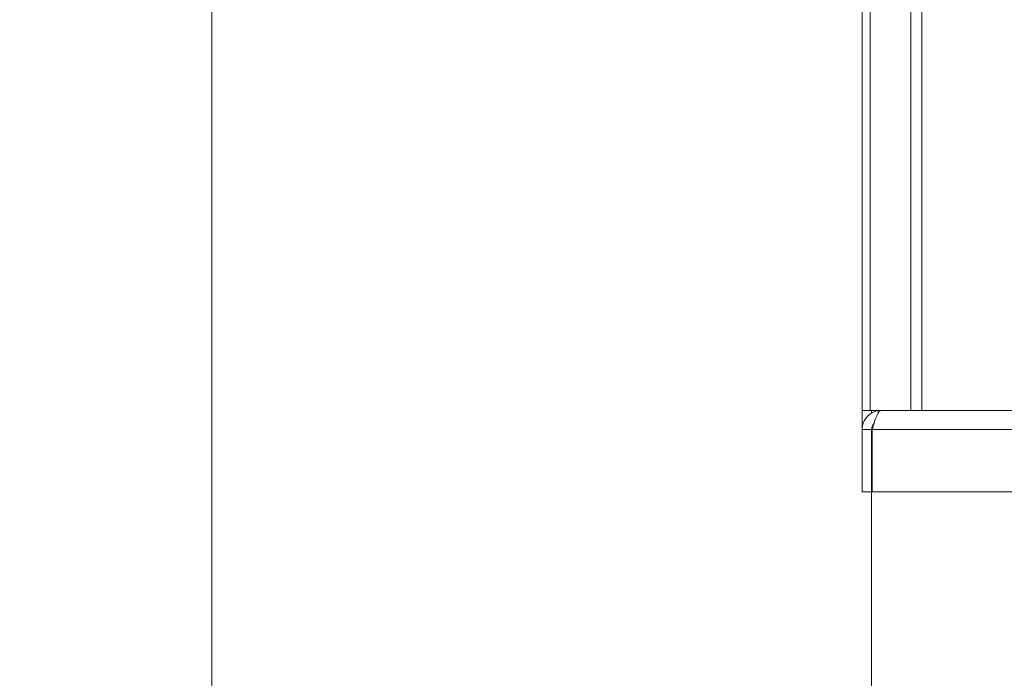
# Model space of a CAD drawing. Extents: x -278 to 2762, y -1126 to 1435.
# Drawn here: x 949 to 1155, y 245 to 383 of the extents above; entities that cross this region are included whole.
import ezdxf

# ---------------------------------------------------------------- set-up
doc = ezdxf.new("R2010")
doc.units = 0
doc.header["$LTSCALE"] = 5
doc.layers.add('LAYER14', color=30, linetype='Continuous')
doc.layers.add('SLD-0', color=7, linetype='Continuous')
doc.styles.add('Brunner 2014', font='arial.ttf', dxfattribs={"height": 35})
doc.dimstyles.new('Brunner 2014', dxfattribs={"dimscale": 5, "dimtxt": 35, "dimasz": 5, "dimexe": 3.175, "dimexo": 0, "dimgap": 0.762, "dimtad": 1, "dimdec": 0, "dimrnd": 1e-08, "dimtxsty": 'Brunner 2014', "dimcen": 0.09, "dimdle": 10, "dimclrd": 7, "dimclre": 7, "dimclrt": 7, "dimadec": 1, "dimazin": 2, "dimtfac": 0.666667, "dimtdec": 0, "dimtmove": 0, "dimatfit": 3, "dimldrblk": 'Filled-1', "dimfxl": 1, "dimtolj": 1, "dimlwd": 5, "dimlwe": 5, "dimarcsym": 0})

# ---------------------------------------------------------------- blocks, each defined once
blk = doc.blocks.new('*D153')
at = {"layer": 'Defpoints', "color": 0, "lineweight": 5}
for p in [(1296.26, 1283.45), (989.04, 146.04), (1209.91, 146.04)]:
    blk.add_point(p, dxfattribs=at)
at = {"layer": 'SLD-0', "color": 7, "linetype": 'Continuous', "lineweight": 5}
for p, q in [((1296.26, 1283.45), (973.17, 1283.45)), ((989.04, 1258.45), (989.04, 171.04)), ((1209.91, 146.04), (973.17, 146.04))]:
    blk.add_line(p, q, dxfattribs=at)
at = {"layer": 'SLD-0', "color": 7, "lineweight": 5}
for points in [[(984.88, 1258.45), (993.21, 1258.45), (989.04, 1283.45)], [(984.88, 171.04), (993.21, 171.04), (989.04, 146.04)]]:
    blk.add_solid(points, dxfattribs=at)
at = {"layer": 'SLD-0', "color": 7, "lineweight": 5, "insert": (949.47, 720.97), "char_height": 35, "attachment_point": 2, "rotation": 90, "style": 'Brunner 2014'}
blk.add_mtext('\\A1;1137', dxfattribs=at)
blk = doc.blocks.new('Filled-1')
at = {"color": 0}
for p, q in [((0, 0), (-1, 0.1667)), ((-1, 0.1667), (-1, -0.1667)), ((-1, 0), (0, 0)), ((-1, -0.1667), (0, 0))]:
    blk.add_line(p, q, dxfattribs=at)
at = {"color": 0, "flags": 128}
blk.add_lwpolyline([(-1, -0.1667), (0, 0), (-1, 0.1667), (-1, -0.1667)], dxfattribs=at)
at = {"color": 0}
blk.add_solid([(-1, -0.1667), (0, 0), (-1, 0.1667), (-1, -0.1667)], dxfattribs=at)
blk = doc.blocks.new('*D155')
at = {"layer": 'Defpoints', "color": 0, "lineweight": 5}
for p in [(1126.91, 284.44), (1554.91, 88.04), (1554.91, -74.3)]:
    blk.add_point(p, dxfattribs=at)
at = {"layer": 'SLD-0', "color": 7, "linetype": 'Continuous', "lineweight": 5}
for p, q in [((1126.91, 284.44), (1126.91, -90.18)), ((1554.91, 88.04), (1554.91, -90.18)), ((1151.91, -74.3), (1529.91, -74.3))]:
    blk.add_line(p, q, dxfattribs=at)
at = {"layer": 'SLD-0', "color": 7, "lineweight": 5}
for points in [[(1151.91, -70.14), (1151.91, -78.47), (1126.91, -74.3)], [(1529.91, -70.14), (1529.91, -78.47), (1554.91, -74.3)]]:
    blk.add_solid(points, dxfattribs=at)
at = {"layer": 'SLD-0', "color": 7, "lineweight": 5, "insert": (1331.13, -34.75), "char_height": 35, "attachment_point": 2, "style": 'Brunner 2014'}
blk.add_mtext('\\A1;428', dxfattribs=at)

msp = doc.modelspace()

# ---------------------------------------------------------------- linework, layer by layer
at = {"layer": 'LAYER14', "linetype": 'Continuous', "lineweight": 5}
for p, q in [((1135.11, 520.44), (1135.11, 301.44)), ((1137.4, 301.44), (1137.4, 520.44)), ((1126.62, 490.58), (1126.62, 301.44)), ((1124.91, 301.44), (1124.91, 480.75)), ((1124.91, 301.44), (1126.62, 301.44)), ((1124.91, 301.44), (1124.91, 297.44)), ((1126.62, 301.44), (1128.91, 301.44)), ((1126.91, 301.44), (1126.91, 300.89)), ((1738.72, 301.44), (1128.91, 301.44)), ((1124.91, 297.44), (1126.91, 297.44)), ((1124.91, 297.44), (1124.91, 284.44)), ((1126.91, 297.49), (1126.91, 297.44)), ((1126.91, 297.44), (1126.91, 284.44)), ((1743.56, 297.44), (1127.01, 297.44)), ((1127.01, 297.44), (1127.01, 284.44)), ((1124.91, 284.44), (1126.91, 284.44)), ((1127.01, 284.44), (1743.56, 284.44))]:
    msp.add_line(p, q, dxfattribs=at)
for points, knots in [([(1124.91, 297.44), (1124.91, 297.51), (1124.91, 297.74), (1124.96, 298.12), (1125.06, 298.56), (1125.23, 299.02), (1125.45, 299.47), (1125.76, 299.92), (1126.05, 300.24), (1126.35, 300.51), (1126.65, 300.75), (1127.04, 300.98), (1127.43, 301.16), (1127.93, 301.33), (1128.41, 301.42), (1128.79, 301.43), (1128.91, 301.44)], [0, 0, 0, 0, 0.0361453, 0.108665, 0.1815217, 0.2547201, 0.3391558, 0.4241247, 0.5096371, 0.5458166, 0.6184053, 0.691332, 0.7646014, 0.8229393, 0.9405873, 1, 1, 1, 1]), ([(1126.91, 297.44), (1126.91, 297.54), (1126.92, 297.75), (1127, 298.05), (1127.1, 298.29), (1127.2, 298.47), (1127.29, 298.62), (1127.37, 298.71), (1127.42, 298.77)], [0, 0, 0, 0, 0.212185, 0.425352, 0.639517, 0.747009, 0.840164, 1, 1, 1, 1])]:
    msp.add_open_spline(points, degree=3, knots=knots, dxfattribs=at)
msp.add_open_spline([(1128.91, 301.44), (1128.75, 301.38), (1128.43, 301.26), (1127.96, 300.33), (1127.48, 299.01), (1127.17, 297.96), (1127.01, 297.44)], degree=3, dxfattribs=at)

# ---------------------------------------------------------------- dimensions: what is measured, and where the dimension line sits
at = {"layer": 'SLD-0', "color": 7, "lineweight": 5}
for base, p1, p2, angle, picture, middle in [((989.04, 146.04), (1296.26, 1283.45), (1209.91, 146.04), 90, '*D153', (989.04, 720.97)), ((1554.91, -74.3), (1126.91, 284.44), (1554.91, 88.04), 180, '*D155', (1331.13, -74.3))]:
    dim = msp.add_linear_dim(base=base, p1=p1, p2=p2, angle=angle, dimstyle='Brunner 2014', dxfattribs=at)
    dim.commit()
    dim.dimension.update_dxf_attribs({"geometry": picture, "text_midpoint": middle, "dimtype": 160})

doc.saveas('drawing.dxf')
